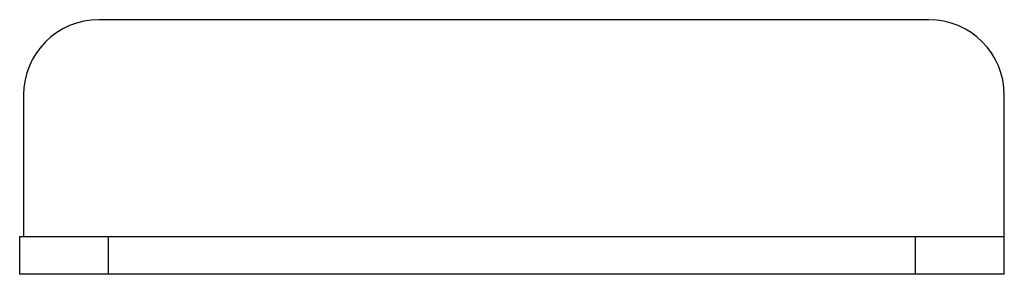
# Model space of a CAD drawing. Units: millimetres. Extents: x -252 to 270, y -17 to 118.
import ezdxf

# ---------------------------------------------------------------- set-up
doc = ezdxf.new("R2010")
doc.units = ezdxf.units.MM

msp = doc.modelspace()

# ---------------------------------------------------------------- linework, layer by layer
at = {"color": 7, "linetype": 'Continuous', "lineweight": 25}
for p, q in [((230.21, 118.48), (-209.79, 118.48)), ((-249.79, 78.48), (-249.79, 3.48)), ((270.21, -16.52), (270.21, 78.48)), ((-251.79, 3.48), (270.21, 3.48)), ((-251.79, -16.52), (-251.79, 3.48)), ((-204.79, -16.52), (-204.79, 3.48)), ((223.21, -16.52), (223.21, 3.48)), ((270.21, -16.52), (-251.79, -16.52))]:
    msp.add_line(p, q, dxfattribs=at)
for centre, start, end in [((-209.79, 78.48), 90, 180), ((230.21, 78.48), 0, 90)]:
    msp.add_arc(centre, 40, start, end, dxfattribs=at)

doc.saveas('drawing.dxf')
